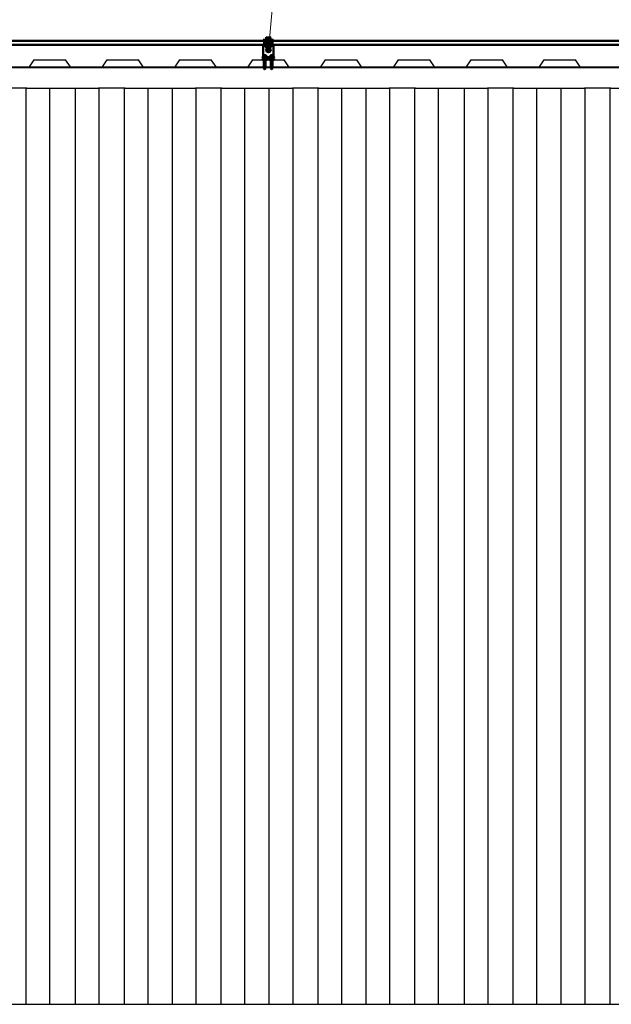
# Model space of a CAD drawing. Units: millimetres. Extents: x 0 to 1189, y 0 to 862.
# Drawn here: x 432 to 516, y 607 to 748 of the extents above; entities that cross this region are included whole.
import ezdxf

# ---------------------------------------------------------------- set-up
doc = ezdxf.new("R2010")
doc.units = ezdxf.units.MM

msp = doc.modelspace()

# ---------------------------------------------------------------- linework, layer by layer
at = {"color": 7, "linetype": 'Continuous', "lineweight": 0}
msp.add_line((467.25511, 744.6066), (473.05, 808.57), dxfattribs=at)
at = {"color": 7, "linetype": 'Continuous', "lineweight": 50}
for p, q in [((466.43288, 745.41782), (405.23288, 745.41782)), ((466.43288, 745.29282), (466.43288, 745.56782)), ((466.43288, 745.56782), (467.93288, 745.56782)), ((466.43288, 745.29282), (467.93288, 745.29282)), ((466.43288, 744.99282), (467.93288, 744.99282)), ((466.43288, 744.99282), (466.43288, 744.71782)), ((466.89288, 745.93282), (466.85788, 745.91261)), ((466.85788, 745.91015), (466.85788, 745.88359)), ((466.85788, 745.88359), (466.85788, 745.69282)), ((467.18288, 745.69282), (466.85788, 745.69282)), ((466.88038, 745.66782), (467.48538, 745.66782)), ((466.88038, 745.66782), (466.88038, 745.56782)), ((466.89288, 745.69282), (466.89288, 745.66782)), ((467.18288, 745.88359), (467.18288, 745.69282)), ((467.50788, 745.69282), (467.18288, 745.69282)), ((467.50788, 745.91261), (467.47288, 745.93282)), ((467.47288, 745.66782), (467.47288, 745.69282)), ((467.48538, 745.56782), (467.48538, 745.66782)), ((467.50788, 745.88359), (467.50788, 745.91015)), ((467.50788, 745.88359), (467.50788, 745.69282)), ((467.93288, 745.29282), (467.93288, 745.56782)), ((539.58288, 745.41782), (467.93288, 745.41782)), ((467.93288, 744.99282), (467.93288, 744.71782)), ((405.23288, 744.86782), (466.43288, 744.86782)), ((466.83288, 744.71782), (466.43288, 744.71782)), ((466.43288, 744.51782), (466.43288, 744.71782)), ((466.43288, 744.51782), (466.43288, 743.16782)), ((467.02038, 744.71782), (466.83288, 744.71782)), ((466.83288, 744.71782), (466.83288, 744.61782)), ((467.02038, 744.61782), (466.83288, 744.61782)), ((466.90038, 744.61782), (466.85788, 744.59328)), ((466.85788, 744.56426), (466.85788, 744.59078)), ((466.85788, 744.49295), (466.85788, 744.56426)), ((467.34538, 744.71782), (467.02038, 744.71782)), ((467.34538, 744.61782), (467.02038, 744.61782)), ((467.02038, 744.41738), (467.34538, 744.41738)), ((467.18288, 744.41738), (467.18288, 744.56426)), ((467.53288, 744.71782), (467.34538, 744.71782)), ((467.53288, 744.61782), (467.34538, 744.61782)), ((467.50788, 744.59328), (467.46538, 744.61782)), ((467.50788, 744.56426), (467.50788, 744.59078)), ((467.50788, 744.49295), (467.50788, 744.56426)), ((467.93288, 744.71782), (467.53288, 744.71782)), ((467.53288, 744.61782), (467.53288, 744.71782)), ((467.93288, 744.86782), (539.58288, 744.86782)), ((467.93288, 744.71782), (467.93288, 744.51782)), ((467.93288, 743.16782), (467.93288, 744.51782)), ((466.30986, 743.06221), (467.0559, 743.06221)), ((466.30986, 743.06221), (466.33288, 743.01782)), ((466.33288, 743.01782), (467.03288, 743.01782)), ((466.33288, 743.01782), (467.03288, 743.01782)), ((466.33288, 743.01782), (466.33288, 742.91782)), ((466.33288, 742.91782), (466.43288, 742.91782)), ((466.43288, 742.81782), (466.33288, 742.81782)), ((466.33288, 742.71782), (466.33288, 742.81782)), ((467.03288, 742.71782), (466.33288, 742.71782)), ((466.40788, 743.16782), (466.95788, 743.16782)), ((466.40788, 743.16782), (466.40788, 743.11782)), ((466.40788, 743.11782), (466.95788, 743.11782)), ((466.43288, 743.11782), (466.43288, 743.10656)), ((466.43288, 742.91782), (466.58288, 742.91782)), ((466.43288, 742.81782), (466.43288, 742.91782)), ((466.58288, 742.81782), (466.43288, 742.81782)), ((466.68288, 743.36782), (466.48288, 743.36782)), ((466.48288, 743.36782), (466.48288, 743.16782)), ((466.56288, 742.71782), (466.56288, 741.66782)), ((466.58288, 742.91782), (467.78288, 742.91782)), ((466.58288, 742.91782), (466.58288, 742.81782)), ((466.58288, 742.81782), (467.78288, 742.81782)), ((466.88288, 743.36782), (466.68288, 743.36782)), ((466.68288, 743.36782), (466.68288, 743.16782)), ((466.80288, 741.66782), (466.80288, 742.71782)), ((466.88288, 743.36782), (466.88288, 743.16782)), ((466.95788, 743.11782), (466.95788, 743.16782)), ((467.34538, 743.09238), (467.02038, 743.09238)), ((467.03288, 743.01782), (467.0559, 743.06221)), ((467.03288, 742.91782), (467.03288, 743.01782)), ((467.03288, 742.71782), (467.03288, 742.81782)), ((467.30986, 743.06221), (468.0559, 743.06221)), ((467.30986, 743.06221), (467.33288, 743.01782)), ((467.33288, 743.01782), (468.03288, 743.01782)), ((467.33288, 743.01782), (468.03288, 743.01782)), ((467.33288, 743.01782), (467.33288, 742.91782)), ((467.33288, 742.71782), (467.33288, 742.81782)), ((468.03288, 742.71782), (467.33288, 742.71782)), ((467.40788, 743.16782), (467.95788, 743.16782)), ((467.40788, 743.16782), (467.40788, 743.11782)), ((467.40788, 743.11782), (467.95788, 743.11782)), ((467.68288, 743.36782), (467.48288, 743.36782)), ((467.48288, 743.36782), (467.48288, 743.16782)), ((467.56288, 742.71782), (467.56288, 741.66782)), ((467.88288, 743.36782), (467.68288, 743.36782)), ((467.68288, 743.36782), (467.68288, 743.16782)), ((467.78288, 742.91782), (467.93288, 742.91782)), ((467.78288, 742.81782), (467.78288, 742.91782)), ((467.93288, 742.81782), (467.78288, 742.81782)), ((467.80288, 741.66782), (467.80288, 742.71782)), ((467.88288, 743.36782), (467.88288, 743.16782)), ((467.93288, 743.10656), (467.93288, 743.11782)), ((467.93288, 742.91782), (467.93288, 742.81782)), ((467.93288, 742.91782), (468.03288, 742.91782)), ((468.03288, 742.81782), (467.93288, 742.81782)), ((467.95788, 743.11782), (467.95788, 743.16782)), ((468.03288, 743.01782), (468.0559, 743.06221)), ((468.03288, 742.91782), (468.03288, 743.01782)), ((468.03288, 742.71782), (468.03288, 742.81782)), ((466.56288, 741.66782), (466.56288, 741.4371)), ((466.56288, 741.4371), (466.68288, 741.4371)), ((466.65788, 741.38226), (466.56288, 741.4371)), ((466.65788, 741.38226), (466.68288, 741.36782)), ((466.65788, 741.38226), (466.68288, 741.36782)), ((466.68288, 741.66782), (466.68288, 741.4371)), ((466.80288, 741.66782), (466.68288, 741.66782)), ((466.68288, 741.4371), (466.68288, 741.38226)), ((466.68288, 741.36782), (466.70788, 741.38226)), ((466.68288, 741.36782), (466.70788, 741.38226)), ((466.70788, 741.38226), (466.80288, 741.4371)), ((466.80288, 741.66782), (466.80288, 741.4371)), ((467.56288, 741.66782), (467.56288, 741.4371)), ((467.56288, 741.4371), (467.68288, 741.4371)), ((467.65788, 741.38226), (467.56288, 741.4371)), ((467.65788, 741.38226), (467.68288, 741.36782)), ((467.65788, 741.38226), (467.68288, 741.36782)), ((467.68288, 741.66782), (467.68288, 741.4371)), ((467.80288, 741.66782), (467.68288, 741.66782)), ((467.68288, 741.4371), (467.68288, 741.38226)), ((467.68288, 741.36782), (467.70788, 741.38226)), ((467.68288, 741.36782), (467.70788, 741.38226)), ((467.70788, 741.38226), (467.80288, 741.4371)), ((467.80288, 741.66782), (467.80288, 741.4371))]:
    msp.add_line(p, q, dxfattribs=at)
at = {"color": 7, "linetype": 'Continuous', "lineweight": 25}
for p, q in [((433.55788, 742.71782), (432.88288, 741.71782)), ((433.55788, 742.71782), (433.91324, 742.71782)), ((433.91324, 742.71782), (435.15228, 742.71782)), ((435.15228, 742.71782), (436.51348, 742.71782)), ((436.51348, 742.71782), (437.75252, 742.71782)), ((437.75252, 742.71782), (438.10788, 742.71782)), ((438.78288, 741.71782), (438.10788, 742.71782)), ((444.00788, 742.71782), (443.33288, 741.71782)), ((444.00788, 742.71782), (444.36324, 742.71782)), ((444.36324, 742.71782), (445.60228, 742.71782)), ((445.60228, 742.71782), (446.96348, 742.71782)), ((446.96348, 742.71782), (448.20252, 742.71782)), ((448.20252, 742.71782), (448.55788, 742.71782)), ((449.23288, 741.71782), (448.55788, 742.71782)), ((454.45788, 742.71782), (453.78288, 741.71782)), ((454.45788, 742.71782), (454.81324, 742.71782)), ((454.81324, 742.71782), (456.05228, 742.71782)), ((456.05228, 742.71782), (457.41348, 742.71782)), ((457.41348, 742.71782), (458.65252, 742.71782)), ((458.65252, 742.71782), (459.00788, 742.71782)), ((459.68288, 741.71782), (459.00788, 742.71782)), ((464.90788, 742.71782), (464.23288, 741.71782)), ((464.90788, 742.71782), (465.26324, 742.71782)), ((465.26324, 742.71782), (466.50228, 742.71782)), ((466.50228, 742.71782), (467.86348, 742.71782)), ((467.86348, 742.71782), (469.10252, 742.71782)), ((469.10252, 742.71782), (469.45788, 742.71782)), ((470.13288, 741.71782), (469.45788, 742.71782)), ((475.35788, 742.71782), (474.68288, 741.71782)), ((475.35788, 742.71782), (475.71324, 742.71782)), ((475.71324, 742.71782), (476.95228, 742.71782)), ((476.95228, 742.71782), (478.31348, 742.71782)), ((478.31348, 742.71782), (479.55252, 742.71782)), ((479.55252, 742.71782), (479.90788, 742.71782)), ((480.58288, 741.71782), (479.90788, 742.71782)), ((485.80788, 742.71782), (485.13288, 741.71782)), ((485.80788, 742.71782), (486.16324, 742.71782)), ((486.16324, 742.71782), (487.40228, 742.71782)), ((487.40228, 742.71782), (488.76348, 742.71782)), ((488.76348, 742.71782), (490.00252, 742.71782)), ((490.00252, 742.71782), (490.35788, 742.71782)), ((491.03288, 741.71782), (490.35788, 742.71782)), ((496.25788, 742.71782), (495.58288, 741.71782)), ((496.25788, 742.71782), (496.61324, 742.71782)), ((496.61324, 742.71782), (497.85228, 742.71782)), ((497.85228, 742.71782), (499.21348, 742.71782)), ((499.21348, 742.71782), (500.45252, 742.71782)), ((500.45252, 742.71782), (500.80788, 742.71782)), ((501.48288, 741.71782), (500.80788, 742.71782)), ((506.70788, 742.71782), (506.03288, 741.71782)), ((506.70788, 742.71782), (507.06324, 742.71782)), ((507.06324, 742.71782), (508.30228, 742.71782)), ((508.30228, 742.71782), (509.66348, 742.71782)), ((509.66348, 742.71782), (510.90252, 742.71782)), ((510.90252, 742.71782), (511.25788, 742.71782)), ((511.93288, 741.71782), (511.25788, 742.71782)), ((380.28288, 741.61782), (972.08288, 741.61782)), ((388.80788, 741.71782), (963.55788, 741.71782)), ((432.43288, 738.61782), (428.83288, 738.61782)), ((432.52732, 738.61782), (432.43288, 738.61782)), ((432.43288, 607.11782), (432.43288, 738.61782)), ((432.52732, 738.61782), (442.83844, 738.61782)), ((435.83288, 607.11782), (435.83288, 738.61782)), ((439.53288, 607.11782), (439.53288, 738.61782)), ((442.93288, 738.61782), (442.83844, 738.61782)), ((446.53288, 738.61782), (442.93288, 738.61782)), ((442.93288, 607.11782), (442.93288, 738.61782)), ((446.62732, 738.61782), (446.53288, 738.61782)), ((446.53288, 607.11782), (446.53288, 738.61782)), ((446.62732, 738.61782), (456.73844, 738.61782)), ((449.93288, 607.11782), (449.93288, 738.61782)), ((453.43288, 607.11782), (453.43288, 738.61782)), ((456.83288, 738.61782), (456.73844, 738.61782)), ((460.43288, 738.61782), (456.83288, 738.61782)), ((456.83288, 607.11782), (456.83288, 738.61782)), ((460.52732, 738.61782), (460.43288, 738.61782)), ((460.43288, 607.11782), (460.43288, 738.61782)), ((460.52732, 738.61782), (470.63844, 738.61782)), ((463.83288, 607.11782), (463.83288, 738.61782)), ((467.33288, 607.11782), (467.33288, 738.61782)), ((470.73288, 738.61782), (470.63844, 738.61782)), ((474.33288, 738.61782), (470.73288, 738.61782)), ((470.73288, 607.11782), (470.73288, 738.61782)), ((474.42732, 738.61782), (474.33288, 738.61782)), ((474.33288, 607.11782), (474.33288, 738.61782)), ((474.42732, 738.61782), (484.53844, 738.61782)), ((477.73288, 607.11782), (477.73288, 738.61782)), ((481.23288, 607.11782), (481.23288, 738.61782)), ((484.63288, 738.61782), (484.53844, 738.61782)), ((488.23288, 738.61782), (484.63288, 738.61782)), ((484.63288, 607.11782), (484.63288, 738.61782)), ((488.32732, 738.61782), (488.23288, 738.61782)), ((488.23288, 607.11782), (488.23288, 738.61782)), ((488.32732, 738.61782), (498.63844, 738.61782)), ((491.63288, 607.11782), (491.63288, 738.61782)), ((495.33288, 607.11782), (495.33288, 738.61782)), ((498.73288, 738.61782), (498.63844, 738.61782)), ((502.33288, 738.61782), (498.73288, 738.61782)), ((498.73288, 607.11782), (498.73288, 738.61782)), ((502.42732, 738.61782), (502.33288, 738.61782)), ((502.33288, 607.11782), (502.33288, 738.61782)), ((502.42732, 738.61782), (512.53844, 738.61782)), ((505.73288, 607.11782), (505.73288, 738.61782)), ((509.23288, 607.11782), (509.23288, 738.61782)), ((512.63288, 738.61782), (512.53844, 738.61782)), ((516.23288, 738.61782), (512.63288, 738.61782)), ((512.63288, 607.11782), (512.63288, 738.61782)), ((516.32732, 738.61782), (516.23288, 738.61782)), ((516.23288, 607.11782), (516.23288, 738.61782)), ((516.32732, 738.61782), (526.43844, 738.61782)), ((380.28288, 607.11782), (972.08288, 607.11782))]:
    msp.add_line(p, q, dxfattribs=at)
at = {"color": 7, "lineweight": 50, "flags": 128}
for points in [[(466.83288, 744.71782), (466.82144, 744.71433), (466.81341, 744.70325), (466.80889, 744.68437), (466.80799, 744.65827), (466.8107, 744.62643), (466.817, 744.59085), (466.82675, 744.5539), (466.83983, 744.51782)], [(466.83288, 744.61782), (466.82144, 744.61607), (466.81341, 744.61054), (466.80889, 744.6011), (466.80799, 744.58804), (466.8107, 744.57213), (466.817, 744.55433), (466.82675, 744.53586), (466.83983, 744.51782)], [(467.52593, 744.51782), (467.539, 744.55388), (467.54876, 744.59085), (467.55505, 744.62639), (467.55777, 744.65827), (467.55687, 744.68435), (467.55235, 744.70325), (467.54432, 744.71432), (467.53288, 744.71782)], [(467.52593, 744.51782), (467.539, 744.53585), (467.54876, 744.55433), (467.55505, 744.57211), (467.55777, 744.58804), (467.55687, 744.60109), (467.55235, 744.61054), (467.54432, 744.61607), (467.53288, 744.61782)], [(466.68288, 741.38226), (466.68475, 741.37685), (466.68721, 741.37461), (466.68988, 741.37381), (466.69311, 741.37435), (466.69841, 741.37685), (466.70788, 741.38226)], [(467.68288, 741.38226), (467.68475, 741.37685), (467.68721, 741.37461), (467.68988, 741.37381), (467.69311, 741.37435), (467.69841, 741.37685), (467.70788, 741.38226)]]:
    msp.add_lwpolyline(points, dxfattribs=at)
at = {"color": 7, "linetype": 'Continuous', "lineweight": 50}
for centre, radius, start, end in [((467.02038, 745.443), 0.4696, 69.754689, 110.245311), ((467.02038, 745.443), 0.4696, 69.754689, 110.245311), ((467.34538, 745.443), 0.4696, 69.754689, 110.245311), ((467.34538, 745.443), 0.4696, 69.754689, 110.245311), ((467.02038, 744.62988), 0.2125, 211.8251922, 270), ((467.02038, 744.12367), 0.4696, 69.754689, 110.245311), ((466.99652, 744.11559), 0.4696, 91.6642968, 107.1712218), ((467.34538, 744.12367), 0.4696, 69.754689, 110.245311), ((467.34538, 744.62988), 0.2125, 270, 328.1748078), ((467.3623, 744.11779), 0.4696, 71.9398528, 86.4050439), ((466.53788, 742.62257), 0.49525, 90, 117.413922), ((466.82788, 742.62257), 0.49525, 62.586078, 90), ((467.02038, 742.87988), 0.2125, 90, 98.0312108), ((467.53788, 742.62257), 0.49525, 90, 117.413922), ((467.34538, 742.87988), 0.2125, 81.9687892, 90), ((467.82788, 742.62257), 0.49525, 62.586078, 90)]:
    msp.add_arc(centre, radius, start, end, dxfattribs=at)
at = {"color": 7}
for points in [[(467.16489, 743.61068), (466.82985, 743.79165), (466.89301, 744.48879), (466.71204, 744.15375)], [(467.16489, 743.61068), (466.89301, 744.48879), (467.59015, 744.42563), (467.25511, 744.6066)], [(467.16489, 743.61068), (467.59015, 744.42563), (467.52699, 743.72849), (467.70796, 744.06353)]]:
    msp.add_solid(points, dxfattribs=at)

doc.saveas('drawing.dxf')
